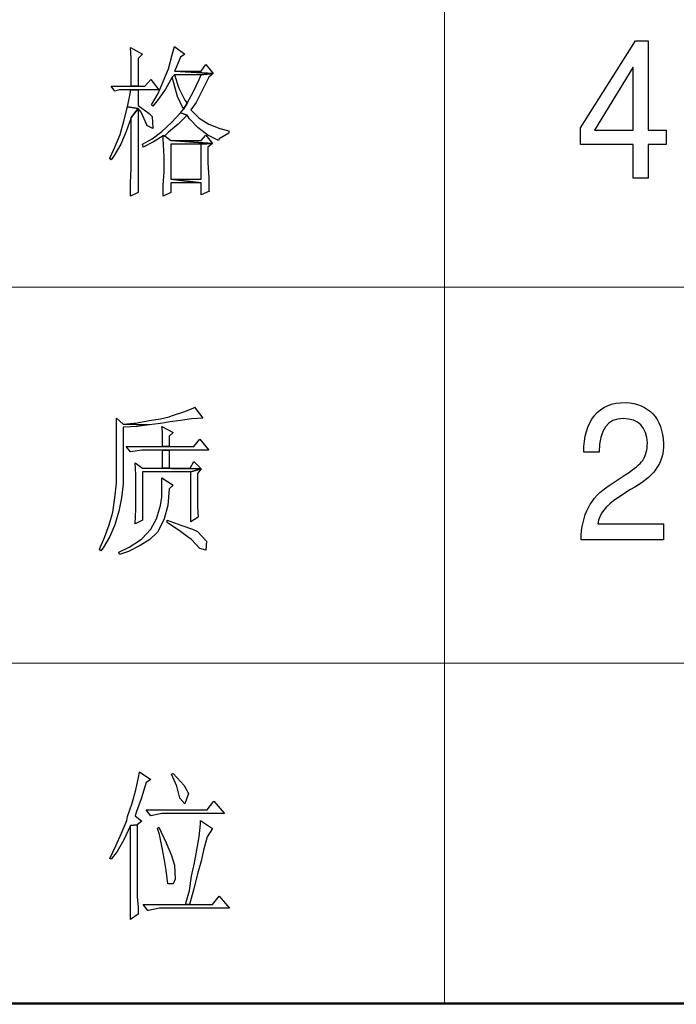
# Model space of a CAD drawing. Units: centimetres. Extents: x -44 to 62, y -51 to 24.
# Drawn here: x 11 to 16, y -51 to -43 of the extents above; entities that cross this region are included whole.
import ezdxf

# ---------------------------------------------------------------- set-up
doc = ezdxf.new("R2010")
doc.units = ezdxf.units.CM
doc.header["$MEASUREMENT"] = 0
doc.layers.add('layer 1', color=7, linetype='Continuous')

msp = doc.modelspace()

# ---------------------------------------------------------------- linework, layer by layer
at = {"layer": 'layer 1', "lineweight": 50}
msp.add_lwpolyline([(-43.63221, -50.92006), (61.67127, -50.92006), (61.67127, 23.64752), (-43.63221, 23.64752), (-43.63221, -50.92006)], close=True, dxfattribs=at)
at = {"layer": 'layer 1', "lineweight": 15}
for points in [[(14.10867, -50.92647), (14.10867, -50.92647), (14.10867, -36.55297), (14.10867, -36.55297)], [(-5.88426, -45.33616), (-5.88426, -45.33616), (42.75122, -45.33616), (42.75122, -45.33616)], [(-5.88426, -48.26775), (-5.88426, -48.26775), (42.75122, -48.26775), (42.75122, -48.26775)]]:
    msp.add_open_spline(points, degree=3, dxfattribs=at)
at = {"layer": 'layer 1'}
for points, knots in [([(15.83727, -44.22427), (15.83727, -44.22427), (15.83727, -44.11117), (15.83727, -44.11117), (15.83727, -44.11117), (15.83727, -44.11117), (15.69598, -44.11117), (15.69598, -44.11117), (15.69598, -44.11117), (15.69598, -44.11117), (15.69598, -43.41581), (15.69598, -43.41581), (15.69598, -43.41581), (15.69598, -43.41581), (15.59667, -43.41581), (15.59667, -43.41581), (15.59667, -43.41581), (15.59667, -43.41581), (15.1677, -44.09342), (15.1677, -44.09342), (15.1677, -44.09342), (15.1677, -44.09342), (15.1677, -44.22427), (15.1677, -44.22427), (15.1677, -44.22427), (15.1677, -44.22427), (15.58082, -44.22427), (15.58082, -44.22427), (15.58082, -44.22427), (15.58082, -44.22427), (15.58082, -44.48573), (15.58082, -44.48573), (15.58082, -44.48573), (15.58082, -44.48573), (15.69598, -44.48573), (15.69598, -44.48573), (15.69598, -44.48573), (15.69598, -44.48573), (15.69598, -44.22427), (15.69598, -44.22427), (15.69598, -44.22427), (15.69598, -44.22427), (15.83727, -44.22427), (15.83727, -44.22427)], [0, 0, 0, 0, 0.0909091, 0.0909091, 0.0909091, 0.0909091, 0.1818182, 0.1818182, 0.1818182, 0.1818182, 0.2727273, 0.2727273, 0.2727273, 0.2727273, 0.3636364, 0.3636364, 0.3636364, 0.3636364, 0.4545455, 0.4545455, 0.4545455, 0.4545455, 0.5454545, 0.5454545, 0.5454545, 0.5454545, 0.6363636, 0.6363636, 0.6363636, 0.6363636, 0.7272727, 0.7272727, 0.7272727, 0.7272727, 0.8181818, 0.8181818, 0.8181818, 0.8181818, 0.9090909, 0.9090909, 0.9090909, 0.9090909, 1, 1, 1, 1]), ([(11.65887, -43.46689), (11.65887, -43.46689), (11.66467, -43.55394), (11.66467, -43.55394), (11.66467, -43.55394), (11.66467, -43.55394), (11.66467, -43.66425), (11.66467, -43.66425), (11.66467, -43.66425), (11.66467, -43.66425), (11.66467, -43.76876), (11.66467, -43.76876), (11.66467, -43.76876), (11.66467, -43.76876), (11.71695, -43.76876), (11.71695, -43.76876), (11.71695, -43.76876), (11.71695, -43.76876), (11.71695, -43.55394), (11.71695, -43.55394), (11.71695, -43.55394), (11.71695, -43.55394), (11.75177, -43.51912), (11.75177, -43.51912), (11.75177, -43.51912), (11.75177, -43.51912), (11.65887, -43.46689), (11.65887, -43.46689)], [0, 0, 0, 0, 0.1428571, 0.1428571, 0.1428571, 0.1428571, 0.2857143, 0.2857143, 0.2857143, 0.2857143, 0.4285714, 0.4285714, 0.4285714, 0.4285714, 0.5714286, 0.5714286, 0.5714286, 0.5714286, 0.7142857, 0.7142857, 0.7142857, 0.7142857, 0.8571429, 0.8571429, 0.8571429, 0.8571429, 1, 1, 1, 1]), ([(12.00136, -43.46109), (12.00136, -43.46109), (11.98395, -43.52492), (11.98395, -43.52492), (11.98395, -43.52492), (11.98395, -43.52492), (11.95494, -43.63524), (11.95494, -43.63524), (11.95494, -43.63524), (11.95494, -43.63524), (11.91431, -43.73394), (11.91431, -43.73394), (11.91431, -43.73394), (11.91431, -43.73394), (11.87369, -43.8268), (11.87369, -43.8268), (11.87369, -43.8268), (11.87369, -43.8268), (11.82141, -43.9139), (11.82141, -43.9139), (11.82141, -43.9139), (11.82141, -43.9139), (11.83302, -43.9255), (11.83302, -43.9255), (11.83302, -43.9255), (11.83302, -43.9255), (11.87369, -43.87322), (11.87369, -43.87322), (11.87369, -43.87322), (11.87369, -43.87322), (11.93172, -43.79198), (11.93172, -43.79198), (11.93172, -43.79198), (11.93172, -43.79198), (11.98395, -43.69907), (11.98395, -43.69907), (11.98395, -43.69907), (11.98395, -43.69907), (12.00136, -43.68166), (12.00136, -43.68166), (12.00136, -43.68166), (12.00136, -43.68166), (12.21038, -43.68166), (12.21038, -43.68166), (12.21038, -43.68166), (12.21038, -43.68166), (12.30324, -43.67006), (12.30324, -43.67006), (12.30324, -43.67006), (12.30324, -43.67006), (12.00136, -43.65265), (12.00136, -43.65265), (12.00136, -43.65265), (12.00136, -43.65265), (12.00717, -43.64104), (12.00717, -43.64104), (12.00717, -43.64104), (12.00717, -43.64104), (12.04784, -43.54233), (12.04784, -43.54233), (12.04784, -43.54233), (12.04784, -43.54233), (12.08266, -43.51912), (12.08266, -43.51912), (12.08266, -43.51912), (12.08266, -43.51912), (12.00136, -43.46109), (12.00136, -43.46109)], [0, 0, 0, 0, 0.0588235, 0.0588235, 0.0588235, 0.0588235, 0.1176471, 0.1176471, 0.1176471, 0.1176471, 0.1764706, 0.1764706, 0.1764706, 0.1764706, 0.2352941, 0.2352941, 0.2352941, 0.2352941, 0.2941176, 0.2941176, 0.2941176, 0.2941176, 0.3529412, 0.3529412, 0.3529412, 0.3529412, 0.4117647, 0.4117647, 0.4117647, 0.4117647, 0.4705882, 0.4705882, 0.4705882, 0.4705882, 0.5294118, 0.5294118, 0.5294118, 0.5294118, 0.5882353, 0.5882353, 0.5882353, 0.5882353, 0.6470588, 0.6470588, 0.6470588, 0.6470588, 0.7058824, 0.7058824, 0.7058824, 0.7058824, 0.7647059, 0.7647059, 0.7647059, 0.7647059, 0.8235294, 0.8235294, 0.8235294, 0.8235294, 0.8823529, 0.8823529, 0.8823529, 0.8823529, 0.9411765, 0.9411765, 0.9411765, 0.9411765, 1, 1, 1, 1]), ([(12.2452, -43.60042), (12.2452, -43.60042), (12.21038, -43.65265), (12.21038, -43.65265), (12.21038, -43.65265), (12.21038, -43.65265), (12.00136, -43.65265), (12.00136, -43.65265), (12.00136, -43.65265), (12.00136, -43.65265), (12.30324, -43.67006), (12.30324, -43.67006), (12.30324, -43.67006), (12.30324, -43.67006), (12.2452, -43.60042), (12.2452, -43.60042)], [0, 0, 0, 0, 0.25, 0.25, 0.25, 0.25, 0.5, 0.5, 0.5, 0.5, 0.75, 0.75, 0.75, 0.75, 1, 1, 1, 1]), ([(12.30324, -43.67006), (12.30324, -43.67006), (12.21038, -43.68166), (12.21038, -43.68166), (12.21038, -43.68166), (12.21038, -43.68166), (12.19297, -43.71648), (12.19297, -43.71648), (12.19297, -43.71648), (12.19297, -43.71648), (12.1465, -43.81519), (12.1465, -43.81519), (12.1465, -43.81519), (12.1465, -43.81519), (12.10007, -43.90229), (12.10007, -43.90229), (12.10007, -43.90229), (12.10007, -43.90229), (12.07105, -43.94872), (12.07105, -43.94872), (12.07105, -43.94872), (12.07105, -43.94872), (12.04784, -43.97773), (12.04784, -43.97773), (12.04784, -43.97773), (12.04784, -43.97773), (12.10007, -43.99514), (12.10007, -43.99514), (12.10007, -43.99514), (12.10007, -43.99514), (12.11748, -44.02416), (12.11748, -44.02416), (12.11748, -44.02416), (12.11748, -44.02416), (12.18717, -44.09385), (12.18717, -44.09385), (12.18717, -44.09385), (12.18717, -44.09385), (12.26261, -44.15188), (12.26261, -44.15188), (12.26261, -44.15188), (12.26261, -44.15188), (12.34391, -44.19251), (12.34391, -44.19251), (12.34391, -44.19251), (12.34391, -44.19251), (12.34971, -44.1809), (12.34971, -44.1809), (12.34971, -44.1809), (12.34971, -44.1809), (12.42516, -44.13447), (12.42516, -44.13447), (12.42516, -44.13447), (12.42516, -44.13447), (12.42516, -44.11706), (12.42516, -44.11706), (12.42516, -44.11706), (12.42516, -44.11706), (12.35552, -44.09965), (12.35552, -44.09965), (12.35552, -44.09965), (12.35552, -44.09965), (12.26842, -44.06483), (12.26842, -44.06483), (12.26842, -44.06483), (12.26842, -44.06483), (12.19297, -44.01836), (12.19297, -44.01836), (12.19297, -44.01836), (12.19297, -44.01836), (12.12909, -43.95452), (12.12909, -43.95452), (12.12909, -43.95452), (12.12909, -43.95452), (12.16971, -43.89649), (12.16971, -43.89649), (12.16971, -43.89649), (12.16971, -43.89649), (12.21619, -43.80358), (12.21619, -43.80358), (12.21619, -43.80358), (12.21619, -43.80358), (12.26842, -43.69907), (12.26842, -43.69907), (12.26842, -43.69907), (12.26842, -43.69907), (12.30324, -43.67006), (12.30324, -43.67006)], [0, 0, 0, 0, 0.0454545, 0.0454545, 0.0454545, 0.0454545, 0.0909091, 0.0909091, 0.0909091, 0.0909091, 0.1363636, 0.1363636, 0.1363636, 0.1363636, 0.1818182, 0.1818182, 0.1818182, 0.1818182, 0.2272727, 0.2272727, 0.2272727, 0.2272727, 0.2727273, 0.2727273, 0.2727273, 0.2727273, 0.3181818, 0.3181818, 0.3181818, 0.3181818, 0.3636364, 0.3636364, 0.3636364, 0.3636364, 0.4090909, 0.4090909, 0.4090909, 0.4090909, 0.4545455, 0.4545455, 0.4545455, 0.4545455, 0.5, 0.5, 0.5, 0.5, 0.5454545, 0.5454545, 0.5454545, 0.5454545, 0.5909091, 0.5909091, 0.5909091, 0.5909091, 0.6363636, 0.6363636, 0.6363636, 0.6363636, 0.6818182, 0.6818182, 0.6818182, 0.6818182, 0.7272727, 0.7272727, 0.7272727, 0.7272727, 0.7727273, 0.7727273, 0.7727273, 0.7727273, 0.8181818, 0.8181818, 0.8181818, 0.8181818, 0.8636364, 0.8636364, 0.8636364, 0.8636364, 0.9090909, 0.9090909, 0.9090909, 0.9090909, 0.9545455, 0.9545455, 0.9545455, 0.9545455, 1, 1, 1, 1]), ([(15.57569, -43.62401), (15.57569, -43.62401), (15.58082, -43.62401), (15.58082, -43.62401), (15.58082, -43.62401), (15.58082, -43.62401), (15.58082, -44.11117), (15.58082, -44.11117), (15.58082, -44.11117), (15.58082, -44.11117), (15.27751, -44.11117), (15.27751, -44.11117), (15.27751, -44.11117), (15.27751, -44.11117), (15.57569, -43.62401), (15.57569, -43.62401)], [0, 0, 0, 0, 0.25, 0.25, 0.25, 0.25, 0.5, 0.5, 0.5, 0.5, 0.75, 0.75, 0.75, 0.75, 1, 1, 1, 1]), ([(11.81561, -43.71648), (11.81561, -43.71648), (11.76918, -43.76876), (11.76918, -43.76876), (11.76918, -43.76876), (11.76918, -43.76876), (11.71695, -43.76876), (11.71695, -43.76876), (11.71695, -43.76876), (11.71695, -43.76876), (11.66467, -43.76876), (11.66467, -43.76876), (11.66467, -43.76876), (11.66467, -43.76876), (11.50793, -43.76876), (11.50793, -43.76876), (11.50793, -43.76876), (11.50793, -43.76876), (11.537, -43.80939), (11.537, -43.80939), (11.537, -43.80939), (11.537, -43.80939), (11.57182, -43.79778), (11.57182, -43.79778), (11.57182, -43.79778), (11.57182, -43.79778), (11.65887, -43.79778), (11.65887, -43.79778), (11.65887, -43.79778), (11.65887, -43.79778), (11.71695, -43.79778), (11.71695, -43.79778), (11.71695, -43.79778), (11.71695, -43.79778), (11.87949, -43.79778), (11.87949, -43.79778), (11.87949, -43.79778), (11.87949, -43.79778), (11.81561, -43.71648), (11.81561, -43.71648)], [0, 0, 0, 0, 0.1, 0.1, 0.1, 0.1, 0.2, 0.2, 0.2, 0.2, 0.3, 0.3, 0.3, 0.3, 0.4, 0.4, 0.4, 0.4, 0.5, 0.5, 0.5, 0.5, 0.6, 0.6, 0.6, 0.6, 0.7, 0.7, 0.7, 0.7, 0.8, 0.8, 0.8, 0.8, 0.9, 0.9, 0.9, 0.9, 1, 1, 1, 1]), ([(12.00136, -43.68166), (12.00136, -43.68166), (11.98395, -43.69907), (11.98395, -43.69907), (11.98395, -43.69907), (11.98395, -43.69907), (11.99556, -43.74555), (11.99556, -43.74555), (11.99556, -43.74555), (11.99556, -43.74555), (12.02463, -43.85001), (12.02463, -43.85001), (12.02463, -43.85001), (12.02463, -43.85001), (12.07105, -43.94872), (12.07105, -43.94872), (12.07105, -43.94872), (12.07105, -43.94872), (12.10007, -43.90229), (12.10007, -43.90229), (12.10007, -43.90229), (12.10007, -43.90229), (12.08266, -43.87903), (12.08266, -43.87903), (12.08266, -43.87903), (12.08266, -43.87903), (12.03623, -43.78617), (12.03623, -43.78617), (12.03623, -43.78617), (12.03623, -43.78617), (12.00136, -43.68166), (12.00136, -43.68166)], [0, 0, 0, 0, 0.125, 0.125, 0.125, 0.125, 0.25, 0.25, 0.25, 0.25, 0.375, 0.375, 0.375, 0.375, 0.5, 0.5, 0.5, 0.5, 0.625, 0.625, 0.625, 0.625, 0.75, 0.75, 0.75, 0.75, 0.875, 0.875, 0.875, 0.875, 1, 1, 1, 1]), ([(11.71695, -43.79778), (11.71695, -43.79778), (11.65887, -43.79778), (11.65887, -43.79778), (11.65887, -43.79778), (11.65887, -43.79778), (11.65887, -43.81519), (11.65887, -43.81519), (11.65887, -43.81519), (11.65887, -43.81519), (11.63565, -43.93131), (11.63565, -43.93131), (11.63565, -43.93131), (11.63565, -43.93131), (11.71695, -43.94291), (11.71695, -43.94291), (11.71695, -43.94291), (11.71695, -43.94291), (11.74016, -43.97193), (11.74016, -43.97193), (11.74016, -43.97193), (11.74016, -43.97193), (11.78659, -44.07064), (11.78659, -44.07064), (11.78659, -44.07064), (11.78659, -44.07064), (11.78659, -44.07644), (11.78659, -44.07644), (11.78659, -44.07644), (11.78659, -44.07644), (11.83302, -44.09965), (11.83302, -44.09965), (11.83302, -44.09965), (11.83302, -44.09965), (11.82721, -44.00675), (11.82721, -44.00675), (11.82721, -44.00675), (11.82721, -44.00675), (11.804, -43.98354), (11.804, -43.98354), (11.804, -43.98354), (11.804, -43.98354), (11.71695, -43.9197), (11.71695, -43.9197), (11.71695, -43.9197), (11.71695, -43.9197), (11.71695, -43.79778), (11.71695, -43.79778)], [0, 0, 0, 0, 0.0833333, 0.0833333, 0.0833333, 0.0833333, 0.1666667, 0.1666667, 0.1666667, 0.1666667, 0.25, 0.25, 0.25, 0.25, 0.3333333, 0.3333333, 0.3333333, 0.3333333, 0.4166667, 0.4166667, 0.4166667, 0.4166667, 0.5, 0.5, 0.5, 0.5, 0.5833333, 0.5833333, 0.5833333, 0.5833333, 0.6666667, 0.6666667, 0.6666667, 0.6666667, 0.75, 0.75, 0.75, 0.75, 0.8333333, 0.8333333, 0.8333333, 0.8333333, 0.9166667, 0.9166667, 0.9166667, 0.9166667, 1, 1, 1, 1]), ([(11.63565, -43.93131), (11.63565, -43.93131), (11.60664, -44.04157), (11.60664, -44.04157), (11.60664, -44.04157), (11.60664, -44.04157), (11.57762, -44.14608), (11.57762, -44.14608), (11.57762, -44.14608), (11.57762, -44.14608), (11.537, -44.24479), (11.537, -44.24479), (11.537, -44.24479), (11.537, -44.24479), (11.49632, -44.33184), (11.49632, -44.33184), (11.49632, -44.33184), (11.49632, -44.33184), (11.50793, -44.34344), (11.50793, -44.34344), (11.50793, -44.34344), (11.50793, -44.34344), (11.53114, -44.30862), (11.53114, -44.30862), (11.53114, -44.30862), (11.53114, -44.30862), (11.58342, -44.22157), (11.58342, -44.22157), (11.58342, -44.22157), (11.58342, -44.22157), (11.62405, -44.12287), (11.62405, -44.12287), (11.62405, -44.12287), (11.62405, -44.12287), (11.66467, -44.01255), (11.66467, -44.01255), (11.66467, -44.01255), (11.66467, -44.01255), (11.71695, -43.94291), (11.71695, -43.94291), (11.71695, -43.94291), (11.71695, -43.94291), (11.63565, -43.93131), (11.63565, -43.93131)], [0, 0, 0, 0, 0.0909091, 0.0909091, 0.0909091, 0.0909091, 0.1818182, 0.1818182, 0.1818182, 0.1818182, 0.2727273, 0.2727273, 0.2727273, 0.2727273, 0.3636364, 0.3636364, 0.3636364, 0.3636364, 0.4545455, 0.4545455, 0.4545455, 0.4545455, 0.5454545, 0.5454545, 0.5454545, 0.5454545, 0.6363636, 0.6363636, 0.6363636, 0.6363636, 0.7272727, 0.7272727, 0.7272727, 0.7272727, 0.8181818, 0.8181818, 0.8181818, 0.8181818, 0.9090909, 0.9090909, 0.9090909, 0.9090909, 1, 1, 1, 1]), ([(11.71695, -43.94291), (11.71695, -43.94291), (11.66467, -44.01255), (11.66467, -44.01255), (11.66467, -44.01255), (11.66467, -44.01255), (11.66467, -44.06483), (11.66467, -44.06483), (11.66467, -44.06483), (11.66467, -44.06483), (11.66467, -44.1809), (11.66467, -44.1809), (11.66467, -44.1809), (11.66467, -44.1809), (11.66467, -44.29702), (11.66467, -44.29702), (11.66467, -44.29702), (11.66467, -44.29702), (11.66467, -44.41313), (11.66467, -44.41313), (11.66467, -44.41313), (11.66467, -44.41313), (11.65887, -44.5234), (11.65887, -44.5234), (11.65887, -44.5234), (11.65887, -44.5234), (11.65887, -44.62791), (11.65887, -44.62791), (11.65887, -44.62791), (11.65887, -44.62791), (11.71695, -44.59889), (11.71695, -44.59889), (11.71695, -44.59889), (11.71695, -44.59889), (11.71695, -44.56987), (11.71695, -44.56987), (11.71695, -44.56987), (11.71695, -44.56987), (11.71695, -44.43635), (11.71695, -44.43635), (11.71695, -44.43635), (11.71695, -44.43635), (11.71695, -44.35505), (11.71695, -44.35505), (11.71695, -44.35505), (11.71695, -44.35505), (11.71695, -43.94291), (11.71695, -43.94291)], [0, 0, 0, 0, 0.0833333, 0.0833333, 0.0833333, 0.0833333, 0.1666667, 0.1666667, 0.1666667, 0.1666667, 0.25, 0.25, 0.25, 0.25, 0.3333333, 0.3333333, 0.3333333, 0.3333333, 0.4166667, 0.4166667, 0.4166667, 0.4166667, 0.5, 0.5, 0.5, 0.5, 0.5833333, 0.5833333, 0.5833333, 0.5833333, 0.6666667, 0.6666667, 0.6666667, 0.6666667, 0.75, 0.75, 0.75, 0.75, 0.8333333, 0.8333333, 0.8333333, 0.8333333, 0.9166667, 0.9166667, 0.9166667, 0.9166667, 1, 1, 1, 1]), ([(12.04784, -43.97773), (12.04784, -43.97773), (11.97815, -44.05323), (11.97815, -44.05323), (11.97815, -44.05323), (11.97815, -44.05323), (11.90271, -44.12287), (11.90271, -44.12287), (11.90271, -44.12287), (11.90271, -44.12287), (11.82721, -44.1809), (11.82721, -44.1809), (11.82721, -44.1809), (11.82721, -44.1809), (11.75177, -44.22157), (11.75177, -44.22157), (11.75177, -44.22157), (11.75177, -44.22157), (11.75757, -44.24479), (11.75757, -44.24479), (11.75757, -44.24479), (11.75757, -44.24479), (11.83882, -44.20411), (11.83882, -44.20411), (11.83882, -44.20411), (11.83882, -44.20411), (11.91431, -44.15769), (11.91431, -44.15769), (11.91431, -44.15769), (11.91431, -44.15769), (11.92592, -44.15769), (11.92592, -44.15769), (11.92592, -44.15769), (11.92592, -44.15769), (11.95494, -44.12867), (11.95494, -44.12867), (11.95494, -44.12867), (11.95494, -44.12867), (12.03043, -44.06483), (12.03043, -44.06483), (12.03043, -44.06483), (12.03043, -44.06483), (12.10007, -43.99514), (12.10007, -43.99514), (12.10007, -43.99514), (12.10007, -43.99514), (12.04784, -43.97773), (12.04784, -43.97773)], [0, 0, 0, 0, 0.0833333, 0.0833333, 0.0833333, 0.0833333, 0.1666667, 0.1666667, 0.1666667, 0.1666667, 0.25, 0.25, 0.25, 0.25, 0.3333333, 0.3333333, 0.3333333, 0.3333333, 0.4166667, 0.4166667, 0.4166667, 0.4166667, 0.5, 0.5, 0.5, 0.5, 0.5833333, 0.5833333, 0.5833333, 0.5833333, 0.6666667, 0.6666667, 0.6666667, 0.6666667, 0.75, 0.75, 0.75, 0.75, 0.8333333, 0.8333333, 0.8333333, 0.8333333, 0.9166667, 0.9166667, 0.9166667, 0.9166667, 1, 1, 1, 1]), ([(11.92592, -44.15769), (11.92592, -44.15769), (11.91431, -44.15769), (11.91431, -44.15769), (11.91431, -44.15769), (11.91431, -44.15769), (11.91431, -44.1809), (11.91431, -44.1809), (11.91431, -44.1809), (11.91431, -44.1809), (11.92012, -44.32023), (11.92012, -44.32023), (11.92012, -44.32023), (11.92012, -44.32023), (11.92012, -44.43635), (11.92012, -44.43635), (11.92012, -44.43635), (11.92012, -44.43635), (11.91431, -44.54086), (11.91431, -44.54086), (11.91431, -44.54086), (11.91431, -44.54086), (11.91431, -44.62791), (11.91431, -44.62791), (11.91431, -44.62791), (11.91431, -44.62791), (11.97235, -44.59889), (11.97235, -44.59889), (11.97235, -44.59889), (11.97235, -44.59889), (11.97235, -44.5234), (11.97235, -44.5234), (11.97235, -44.5234), (11.97235, -44.5234), (12.21038, -44.5234), (12.21038, -44.5234), (12.21038, -44.5234), (12.21038, -44.5234), (11.97235, -44.49438), (11.97235, -44.49438), (11.97235, -44.49438), (11.97235, -44.49438), (11.97235, -44.22157), (11.97235, -44.22157), (11.97235, -44.22157), (11.97235, -44.22157), (12.21038, -44.22157), (12.21038, -44.22157), (12.21038, -44.22157), (12.21038, -44.22157), (12.29743, -44.21577), (12.29743, -44.21577), (12.29743, -44.21577), (12.29743, -44.21577), (11.97235, -44.19251), (11.97235, -44.19251), (11.97235, -44.19251), (11.97235, -44.19251), (11.92592, -44.15769), (11.92592, -44.15769)], [0, 0, 0, 0, 0.0666667, 0.0666667, 0.0666667, 0.0666667, 0.1333333, 0.1333333, 0.1333333, 0.1333333, 0.2, 0.2, 0.2, 0.2, 0.2666667, 0.2666667, 0.2666667, 0.2666667, 0.3333333, 0.3333333, 0.3333333, 0.3333333, 0.4, 0.4, 0.4, 0.4, 0.4666667, 0.4666667, 0.4666667, 0.4666667, 0.5333333, 0.5333333, 0.5333333, 0.5333333, 0.6, 0.6, 0.6, 0.6, 0.6666667, 0.6666667, 0.6666667, 0.6666667, 0.7333333, 0.7333333, 0.7333333, 0.7333333, 0.8, 0.8, 0.8, 0.8, 0.8666667, 0.8666667, 0.8666667, 0.8666667, 0.9333333, 0.9333333, 0.9333333, 0.9333333, 1, 1, 1, 1]), ([(12.2452, -44.15188), (12.2452, -44.15188), (12.21038, -44.19251), (12.21038, -44.19251), (12.21038, -44.19251), (12.21038, -44.19251), (11.97235, -44.19251), (11.97235, -44.19251), (11.97235, -44.19251), (11.97235, -44.19251), (12.29743, -44.21577), (12.29743, -44.21577), (12.29743, -44.21577), (12.29743, -44.21577), (12.2452, -44.15188), (12.2452, -44.15188)], [0, 0, 0, 0, 0.25, 0.25, 0.25, 0.25, 0.5, 0.5, 0.5, 0.5, 0.75, 0.75, 0.75, 0.75, 1, 1, 1, 1]), ([(12.29743, -44.21577), (12.29743, -44.21577), (12.21038, -44.22157), (12.21038, -44.22157), (12.21038, -44.22157), (12.21038, -44.22157), (12.21038, -44.49438), (12.21038, -44.49438), (12.21038, -44.49438), (12.21038, -44.49438), (11.97235, -44.49438), (11.97235, -44.49438), (11.97235, -44.49438), (11.97235, -44.49438), (12.21038, -44.5234), (12.21038, -44.5234), (12.21038, -44.5234), (12.21038, -44.5234), (12.21038, -44.6163), (12.21038, -44.6163), (12.21038, -44.6163), (12.21038, -44.6163), (12.27422, -44.58728), (12.27422, -44.58728), (12.27422, -44.58728), (12.27422, -44.58728), (12.26842, -44.58148), (12.26842, -44.58148), (12.26842, -44.58148), (12.26842, -44.58148), (12.26842, -44.48277), (12.26842, -44.48277), (12.26842, -44.48277), (12.26842, -44.48277), (12.26261, -44.36666), (12.26261, -44.36666), (12.26261, -44.36666), (12.26261, -44.36666), (12.26261, -44.24479), (12.26261, -44.24479), (12.26261, -44.24479), (12.26261, -44.24479), (12.29743, -44.21577), (12.29743, -44.21577)], [0, 0, 0, 0, 0.0909091, 0.0909091, 0.0909091, 0.0909091, 0.1818182, 0.1818182, 0.1818182, 0.1818182, 0.2727273, 0.2727273, 0.2727273, 0.2727273, 0.3636364, 0.3636364, 0.3636364, 0.3636364, 0.4545455, 0.4545455, 0.4545455, 0.4545455, 0.5454545, 0.5454545, 0.5454545, 0.5454545, 0.6363636, 0.6363636, 0.6363636, 0.6363636, 0.7272727, 0.7272727, 0.7272727, 0.7272727, 0.8181818, 0.8181818, 0.8181818, 0.8181818, 0.9090909, 0.9090909, 0.9090909, 0.9090909, 1, 1, 1, 1]), ([(12.1581, -46.27075), (12.1581, -46.27075), (12.1523, -46.27655), (12.1523, -46.27655), (12.1523, -46.27655), (12.1523, -46.27655), (12.08266, -46.30562), (12.08266, -46.30562), (12.08266, -46.30562), (12.08266, -46.30562), (11.97815, -46.34044), (11.97815, -46.34044), (11.97815, -46.34044), (11.97815, -46.34044), (11.96074, -46.34624), (11.96074, -46.34624), (11.96074, -46.34624), (11.96074, -46.34624), (11.8911, -46.36365), (11.8911, -46.36365), (11.8911, -46.36365), (11.8911, -46.36365), (11.804, -46.37526), (11.804, -46.37526), (11.804, -46.37526), (11.804, -46.37526), (11.71115, -46.39267), (11.71115, -46.39267), (11.71115, -46.39267), (11.71115, -46.39267), (11.60083, -46.40428), (11.60083, -46.40428), (11.60083, -46.40428), (11.60083, -46.40428), (11.804, -46.41008), (11.804, -46.41008), (11.804, -46.41008), (11.804, -46.41008), (11.8911, -46.39847), (11.8911, -46.39847), (11.8911, -46.39847), (11.8911, -46.39847), (11.96654, -46.38687), (11.96654, -46.38687), (11.96654, -46.38687), (11.96654, -46.38687), (12.04784, -46.37526), (12.04784, -46.37526), (12.04784, -46.37526), (12.04784, -46.37526), (12.13489, -46.36365), (12.13489, -46.36365), (12.13489, -46.36365), (12.13489, -46.36365), (12.22199, -46.35785), (12.22199, -46.35785), (12.22199, -46.35785), (12.22199, -46.35785), (12.1581, -46.27075), (12.1581, -46.27075)], [0, 0, 0, 0, 0.0666667, 0.0666667, 0.0666667, 0.0666667, 0.1333333, 0.1333333, 0.1333333, 0.1333333, 0.2, 0.2, 0.2, 0.2, 0.2666667, 0.2666667, 0.2666667, 0.2666667, 0.3333333, 0.3333333, 0.3333333, 0.3333333, 0.4, 0.4, 0.4, 0.4, 0.4666667, 0.4666667, 0.4666667, 0.4666667, 0.5333333, 0.5333333, 0.5333333, 0.5333333, 0.6, 0.6, 0.6, 0.6, 0.6666667, 0.6666667, 0.6666667, 0.6666667, 0.7333333, 0.7333333, 0.7333333, 0.7333333, 0.8, 0.8, 0.8, 0.8, 0.8666667, 0.8666667, 0.8666667, 0.8666667, 0.9333333, 0.9333333, 0.9333333, 0.9333333, 1, 1, 1, 1]), ([(15.31411, -46.62172), (15.31768, -46.44724), (15.38039, -46.36001), (15.50248, -46.36001), (15.50248, -46.36001), (15.62099, -46.36406), (15.68371, -46.42746), (15.69063, -46.5502), (15.69063, -46.5502), (15.69063, -46.60194), (15.67858, -46.64733), (15.65402, -46.68689), (15.65402, -46.68689), (15.63327, -46.71479), (15.58774, -46.75232), (15.5181, -46.8), (15.5181, -46.8), (15.5181, -46.8), (15.39245, -46.88318), (15.39245, -46.88318), (15.39245, -46.88318), (15.24961, -46.97041), (15.17641, -47.1109), (15.17283, -47.30516), (15.17283, -47.30516), (15.17283, -47.30516), (15.81628, -47.30516), (15.81628, -47.30516), (15.81628, -47.30516), (15.81628, -47.30516), (15.81628, -47.18039), (15.81628, -47.18039), (15.81628, -47.18039), (15.81628, -47.18039), (15.30362, -47.18039), (15.30362, -47.18039), (15.30362, -47.18039), (15.31411, -47.10507), (15.36634, -47.03762), (15.46053, -46.97827), (15.46053, -46.97827), (15.46053, -46.97827), (15.55984, -46.91285), (15.55984, -46.91285), (15.55984, -46.91285), (15.73772, -46.8218), (15.8232, -46.70287), (15.81628, -46.55629), (15.81628, -46.55629), (15.80579, -46.35417), (15.70648, -46.24715), (15.5181, -46.23524), (15.5181, -46.23524), (15.41343, -46.23524), (15.33331, -46.26896), (15.27751, -46.33642), (15.27751, -46.33642), (15.22171, -46.40768), (15.19381, -46.50278), (15.19381, -46.62172), (15.19381, -46.62172), (15.19381, -46.62172), (15.31411, -46.62172), (15.31411, -46.62172)], [0, 0, 0, 0, 0.0625, 0.0625, 0.0625, 0.0625, 0.125, 0.125, 0.125, 0.125, 0.1875, 0.1875, 0.1875, 0.1875, 0.25, 0.25, 0.25, 0.25, 0.3125, 0.3125, 0.3125, 0.3125, 0.375, 0.375, 0.375, 0.375, 0.4375, 0.4375, 0.4375, 0.4375, 0.5, 0.5, 0.5, 0.5, 0.5625, 0.5625, 0.5625, 0.5625, 0.625, 0.625, 0.625, 0.625, 0.6875, 0.6875, 0.6875, 0.6875, 0.75, 0.75, 0.75, 0.75, 0.8125, 0.8125, 0.8125, 0.8125, 0.875, 0.875, 0.875, 0.875, 0.9375, 0.9375, 0.9375, 0.9375, 1, 1, 1, 1]), ([(11.5486, -46.35785), (11.5486, -46.35785), (11.5486, -46.36365), (11.5486, -46.36365), (11.5486, -46.36365), (11.5486, -46.36365), (11.5486, -46.4449), (11.5486, -46.4449), (11.5486, -46.4449), (11.5486, -46.4449), (11.5486, -46.56102), (11.5486, -46.56102), (11.5486, -46.56102), (11.5486, -46.56102), (11.5486, -46.70615), (11.5486, -46.70615), (11.5486, -46.70615), (11.5486, -46.70615), (11.5486, -46.74677), (11.5486, -46.74677), (11.5486, -46.74677), (11.5486, -46.74677), (11.5486, -46.86289), (11.5486, -46.86289), (11.5486, -46.86289), (11.5486, -46.86289), (11.537, -46.97901), (11.537, -46.97901), (11.537, -46.97901), (11.537, -46.97901), (11.51954, -47.08927), (11.51954, -47.08927), (11.51954, -47.08927), (11.51954, -47.08927), (11.49052, -47.18798), (11.49052, -47.18798), (11.49052, -47.18798), (11.49052, -47.18798), (11.4557, -47.28668), (11.4557, -47.28668), (11.4557, -47.28668), (11.4557, -47.28668), (11.41508, -47.37954), (11.41508, -47.37954), (11.41508, -47.37954), (11.41508, -47.37954), (11.42668, -47.39114), (11.42668, -47.39114), (11.42668, -47.39114), (11.42668, -47.39114), (11.44409, -47.36793), (11.44409, -47.36793), (11.44409, -47.36793), (11.44409, -47.36793), (11.49632, -47.28088), (11.49632, -47.28088), (11.49632, -47.28088), (11.49632, -47.28088), (11.537, -47.18798), (11.537, -47.18798), (11.537, -47.18798), (11.537, -47.18798), (11.56601, -47.08347), (11.56601, -47.08347), (11.56601, -47.08347), (11.56601, -47.08347), (11.58923, -46.97901), (11.58923, -46.97901), (11.58923, -46.97901), (11.58923, -46.97901), (11.60083, -46.86869), (11.60083, -46.86869), (11.60083, -46.86869), (11.60083, -46.86869), (11.60083, -46.75258), (11.60083, -46.75258), (11.60083, -46.75258), (11.60083, -46.75258), (11.60083, -46.42749), (11.60083, -46.42749), (11.60083, -46.42749), (11.60083, -46.42749), (11.60664, -46.42749), (11.60664, -46.42749), (11.60664, -46.42749), (11.60664, -46.42749), (11.71115, -46.42169), (11.71115, -46.42169), (11.71115, -46.42169), (11.71115, -46.42169), (11.804, -46.41008), (11.804, -46.41008), (11.804, -46.41008), (11.804, -46.41008), (11.60083, -46.40428), (11.60083, -46.40428), (11.60083, -46.40428), (11.60083, -46.40428), (11.5486, -46.35785), (11.5486, -46.35785)], [0, 0, 0, 0, 0.04, 0.04, 0.04, 0.04, 0.08, 0.08, 0.08, 0.08, 0.12, 0.12, 0.12, 0.12, 0.16, 0.16, 0.16, 0.16, 0.2, 0.2, 0.2, 0.2, 0.24, 0.24, 0.24, 0.24, 0.28, 0.28, 0.28, 0.28, 0.32, 0.32, 0.32, 0.32, 0.36, 0.36, 0.36, 0.36, 0.4, 0.4, 0.4, 0.4, 0.44, 0.44, 0.44, 0.44, 0.48, 0.48, 0.48, 0.48, 0.52, 0.52, 0.52, 0.52, 0.56, 0.56, 0.56, 0.56, 0.6, 0.6, 0.6, 0.6, 0.64, 0.64, 0.64, 0.64, 0.68, 0.68, 0.68, 0.68, 0.72, 0.72, 0.72, 0.72, 0.76, 0.76, 0.76, 0.76, 0.8, 0.8, 0.8, 0.8, 0.84, 0.84, 0.84, 0.84, 0.88, 0.88, 0.88, 0.88, 0.92, 0.92, 0.92, 0.92, 0.96, 0.96, 0.96, 0.96, 1, 1, 1, 1]), ([(11.90271, -46.42169), (11.90271, -46.42169), (11.90851, -46.46236), (11.90851, -46.46236), (11.90851, -46.46236), (11.90851, -46.46236), (11.90851, -46.57843), (11.90851, -46.57843), (11.90851, -46.57843), (11.90851, -46.57843), (11.96074, -46.57843), (11.96074, -46.57843), (11.96074, -46.57843), (11.96074, -46.57843), (11.96074, -46.49718), (11.96074, -46.49718), (11.96074, -46.49718), (11.96074, -46.49718), (11.98976, -46.46816), (11.98976, -46.46816), (11.98976, -46.46816), (11.98976, -46.46816), (11.90271, -46.42169), (11.90271, -46.42169)], [0, 0, 0, 0, 0.1666667, 0.1666667, 0.1666667, 0.1666667, 0.3333333, 0.3333333, 0.3333333, 0.3333333, 0.5, 0.5, 0.5, 0.5, 0.6666667, 0.6666667, 0.6666667, 0.6666667, 0.8333333, 0.8333333, 0.8333333, 0.8333333, 1, 1, 1, 1]), ([(12.19878, -46.52039), (12.19878, -46.52039), (12.1523, -46.57843), (12.1523, -46.57843), (12.1523, -46.57843), (12.1523, -46.57843), (11.96074, -46.57843), (11.96074, -46.57843), (11.96074, -46.57843), (11.96074, -46.57843), (11.90851, -46.57843), (11.90851, -46.57843), (11.90851, -46.57843), (11.90851, -46.57843), (11.62405, -46.57843), (11.62405, -46.57843), (11.62405, -46.57843), (11.62405, -46.57843), (11.65887, -46.6191), (11.65887, -46.6191), (11.65887, -46.6191), (11.65887, -46.6191), (11.74597, -46.60744), (11.74597, -46.60744), (11.74597, -46.60744), (11.74597, -46.60744), (11.90851, -46.60744), (11.90851, -46.60744), (11.90851, -46.60744), (11.90851, -46.60744), (11.96074, -46.60744), (11.96074, -46.60744), (11.96074, -46.60744), (11.96074, -46.60744), (12.26842, -46.60744), (12.26842, -46.60744), (12.26842, -46.60744), (12.26842, -46.60744), (12.19878, -46.52039), (12.19878, -46.52039)], [0, 0, 0, 0, 0.1, 0.1, 0.1, 0.1, 0.2, 0.2, 0.2, 0.2, 0.3, 0.3, 0.3, 0.3, 0.4, 0.4, 0.4, 0.4, 0.5, 0.5, 0.5, 0.5, 0.6, 0.6, 0.6, 0.6, 0.7, 0.7, 0.7, 0.7, 0.8, 0.8, 0.8, 0.8, 0.9, 0.9, 0.9, 0.9, 1, 1, 1, 1]), ([(11.96074, -46.60744), (11.96074, -46.60744), (11.90851, -46.60744), (11.90851, -46.60744), (11.90851, -46.60744), (11.90851, -46.60744), (11.90851, -46.74677), (11.90851, -46.74677), (11.90851, -46.74677), (11.90851, -46.74677), (11.96074, -46.74677), (11.96074, -46.74677), (11.96074, -46.74677), (11.96074, -46.74677), (11.96074, -46.60744), (11.96074, -46.60744)], [0, 0, 0, 0, 0.25, 0.25, 0.25, 0.25, 0.5, 0.5, 0.5, 0.5, 0.75, 0.75, 0.75, 0.75, 1, 1, 1, 1]), ([(11.69369, -46.70615), (11.69369, -46.70615), (11.69954, -46.79905), (11.69954, -46.79905), (11.69954, -46.79905), (11.69954, -46.79905), (11.69954, -46.91512), (11.69954, -46.91512), (11.69954, -46.91512), (11.69954, -46.91512), (11.69954, -46.95579), (11.69954, -46.95579), (11.69954, -46.95579), (11.69954, -46.95579), (11.69954, -47.06606), (11.69954, -47.06606), (11.69954, -47.06606), (11.69954, -47.06606), (11.69369, -47.18217), (11.69369, -47.18217), (11.69369, -47.18217), (11.69369, -47.18217), (11.75177, -47.15316), (11.75177, -47.15316), (11.75177, -47.15316), (11.75177, -47.15316), (11.75177, -46.77579), (11.75177, -46.77579), (11.75177, -46.77579), (11.75177, -46.77579), (12.12909, -46.77579), (12.12909, -46.77579), (12.12909, -46.77579), (12.12909, -46.77579), (12.21038, -46.75258), (12.21038, -46.75258), (12.21038, -46.75258), (12.21038, -46.75258), (11.75177, -46.74677), (11.75177, -46.74677), (11.75177, -46.74677), (11.75177, -46.74677), (11.69369, -46.70615), (11.69369, -46.70615)], [0, 0, 0, 0, 0.0909091, 0.0909091, 0.0909091, 0.0909091, 0.1818182, 0.1818182, 0.1818182, 0.1818182, 0.2727273, 0.2727273, 0.2727273, 0.2727273, 0.3636364, 0.3636364, 0.3636364, 0.3636364, 0.4545455, 0.4545455, 0.4545455, 0.4545455, 0.5454545, 0.5454545, 0.5454545, 0.5454545, 0.6363636, 0.6363636, 0.6363636, 0.6363636, 0.7272727, 0.7272727, 0.7272727, 0.7272727, 0.8181818, 0.8181818, 0.8181818, 0.8181818, 0.9090909, 0.9090909, 0.9090909, 0.9090909, 1, 1, 1, 1]), ([(12.1523, -46.69454), (12.1523, -46.69454), (12.12328, -46.74677), (12.12328, -46.74677), (12.12328, -46.74677), (12.12328, -46.74677), (11.96074, -46.74677), (11.96074, -46.74677), (11.96074, -46.74677), (11.96074, -46.74677), (11.90851, -46.74677), (11.90851, -46.74677), (11.90851, -46.74677), (11.90851, -46.74677), (11.75177, -46.74677), (11.75177, -46.74677), (11.75177, -46.74677), (11.75177, -46.74677), (12.21038, -46.75258), (12.21038, -46.75258), (12.21038, -46.75258), (12.21038, -46.75258), (12.1523, -46.69454), (12.1523, -46.69454)], [0, 0, 0, 0, 0.1666667, 0.1666667, 0.1666667, 0.1666667, 0.3333333, 0.3333333, 0.3333333, 0.3333333, 0.5, 0.5, 0.5, 0.5, 0.6666667, 0.6666667, 0.6666667, 0.6666667, 0.8333333, 0.8333333, 0.8333333, 0.8333333, 1, 1, 1, 1]), ([(12.21038, -46.75258), (12.21038, -46.75258), (12.12909, -46.77579), (12.12909, -46.77579), (12.12909, -46.77579), (12.12909, -46.77579), (12.12909, -47.16476), (12.12909, -47.16476), (12.12909, -47.16476), (12.12909, -47.16476), (12.18717, -47.12994), (12.18717, -47.12994), (12.18717, -47.12994), (12.18717, -47.12994), (12.18717, -47.12994), (12.18717, -47.12994), (12.18717, -47.12994), (12.18717, -47.12994), (12.18137, -47.04865), (12.18137, -47.04865), (12.18137, -47.04865), (12.18137, -47.04865), (12.18137, -46.93838), (12.18137, -46.93838), (12.18137, -46.93838), (12.18137, -46.93838), (12.18137, -46.78745), (12.18137, -46.78745), (12.18137, -46.78745), (12.18137, -46.78745), (12.21038, -46.75258), (12.21038, -46.75258)], [0, 0, 0, 0, 0.125, 0.125, 0.125, 0.125, 0.25, 0.25, 0.25, 0.25, 0.375, 0.375, 0.375, 0.375, 0.5, 0.5, 0.5, 0.5, 0.625, 0.625, 0.625, 0.625, 0.75, 0.75, 0.75, 0.75, 0.875, 0.875, 0.875, 0.875, 1, 1, 1, 1]), ([(11.90271, -46.82227), (11.90271, -46.82227), (11.90271, -46.85709), (11.90271, -46.85709), (11.90271, -46.85709), (11.90271, -46.85709), (11.90271, -46.9732), (11.90271, -46.9732), (11.90271, -46.9732), (11.90271, -46.9732), (11.8911, -47.03704), (11.8911, -47.03704), (11.8911, -47.03704), (11.8911, -47.03704), (11.86208, -47.14155), (11.86208, -47.14155), (11.86208, -47.14155), (11.86208, -47.14155), (11.81561, -47.2228), (11.81561, -47.2228), (11.81561, -47.2228), (11.81561, -47.2228), (11.74597, -47.29829), (11.74597, -47.29829), (11.74597, -47.29829), (11.74597, -47.29829), (11.72856, -47.3099), (11.72856, -47.3099), (11.72856, -47.3099), (11.72856, -47.3099), (11.64726, -47.36213), (11.64726, -47.36213), (11.64726, -47.36213), (11.64726, -47.36213), (11.56601, -47.40275), (11.56601, -47.40275), (11.56601, -47.40275), (11.56601, -47.40275), (11.57182, -47.42021), (11.57182, -47.42021), (11.57182, -47.42021), (11.57182, -47.42021), (11.64146, -47.39695), (11.64146, -47.39695), (11.64146, -47.39695), (11.64146, -47.39695), (11.73436, -47.35052), (11.73436, -47.35052), (11.73436, -47.35052), (11.73436, -47.35052), (11.8098, -47.30409), (11.8098, -47.30409), (11.8098, -47.30409), (11.8098, -47.30409), (11.86789, -47.24601), (11.86789, -47.24601), (11.86789, -47.24601), (11.86789, -47.24601), (11.87949, -47.2286), (11.87949, -47.2286), (11.87949, -47.2286), (11.87949, -47.2286), (11.92012, -47.14155), (11.92012, -47.14155), (11.92012, -47.14155), (11.92012, -47.14155), (11.94913, -47.03704), (11.94913, -47.03704), (11.94913, -47.03704), (11.94913, -47.03704), (11.96074, -46.90932), (11.96074, -46.90932), (11.96074, -46.90932), (11.96074, -46.90932), (11.98976, -46.8803), (11.98976, -46.8803), (11.98976, -46.8803), (11.98976, -46.8803), (11.90271, -46.82227), (11.90271, -46.82227)], [0, 0, 0, 0, 0.05, 0.05, 0.05, 0.05, 0.1, 0.1, 0.1, 0.1, 0.15, 0.15, 0.15, 0.15, 0.2, 0.2, 0.2, 0.2, 0.25, 0.25, 0.25, 0.25, 0.3, 0.3, 0.3, 0.3, 0.35, 0.35, 0.35, 0.35, 0.4, 0.4, 0.4, 0.4, 0.45, 0.45, 0.45, 0.45, 0.5, 0.5, 0.5, 0.5, 0.55, 0.55, 0.55, 0.55, 0.6, 0.6, 0.6, 0.6, 0.65, 0.65, 0.65, 0.65, 0.7, 0.7, 0.7, 0.7, 0.75, 0.75, 0.75, 0.75, 0.8, 0.8, 0.8, 0.8, 0.85, 0.85, 0.85, 0.85, 0.9, 0.9, 0.9, 0.9, 0.95, 0.95, 0.95, 0.95, 1, 1, 1, 1]), ([(11.94333, -47.15316), (11.94333, -47.15316), (11.94333, -47.17057), (11.94333, -47.17057), (11.94333, -47.17057), (11.94333, -47.17057), (11.96074, -47.18217), (11.96074, -47.18217), (11.96074, -47.18217), (11.96074, -47.18217), (12.04784, -47.24021), (12.04784, -47.24021), (12.04784, -47.24021), (12.04784, -47.24021), (12.11168, -47.28668), (12.11168, -47.28668), (12.11168, -47.28668), (12.11168, -47.28668), (12.13489, -47.30409), (12.13489, -47.30409), (12.13489, -47.30409), (12.13489, -47.30409), (12.19878, -47.37373), (12.19878, -47.37373), (12.19878, -47.37373), (12.19878, -47.37373), (12.2452, -47.38534), (12.2452, -47.38534), (12.2452, -47.38534), (12.2452, -47.38534), (12.25101, -47.3157), (12.25101, -47.3157), (12.25101, -47.3157), (12.25101, -47.3157), (12.2452, -47.3099), (12.2452, -47.3099), (12.2452, -47.3099), (12.2452, -47.3099), (12.18137, -47.24021), (12.18137, -47.24021), (12.18137, -47.24021), (12.18137, -47.24021), (12.14069, -47.2228), (12.14069, -47.2228), (12.14069, -47.2228), (12.14069, -47.2228), (12.05945, -47.19378), (12.05945, -47.19378), (12.05945, -47.19378), (12.05945, -47.19378), (11.94333, -47.15316), (11.94333, -47.15316)], [0, 0, 0, 0, 0.0769231, 0.0769231, 0.0769231, 0.0769231, 0.1538462, 0.1538462, 0.1538462, 0.1538462, 0.2307692, 0.2307692, 0.2307692, 0.2307692, 0.3076923, 0.3076923, 0.3076923, 0.3076923, 0.3846154, 0.3846154, 0.3846154, 0.3846154, 0.4615385, 0.4615385, 0.4615385, 0.4615385, 0.5384615, 0.5384615, 0.5384615, 0.5384615, 0.6153846, 0.6153846, 0.6153846, 0.6153846, 0.6923077, 0.6923077, 0.6923077, 0.6923077, 0.7692308, 0.7692308, 0.7692308, 0.7692308, 0.8461538, 0.8461538, 0.8461538, 0.8461538, 0.9230769, 0.9230769, 0.9230769, 0.9230769, 1, 1, 1, 1]), ([(11.72856, -49.11528), (11.72856, -49.11528), (11.72275, -49.1443), (11.72275, -49.1443), (11.72275, -49.1443), (11.72275, -49.1443), (11.69954, -49.25461), (11.69954, -49.25461), (11.69954, -49.25461), (11.69954, -49.25461), (11.67047, -49.35912), (11.67047, -49.35912), (11.67047, -49.35912), (11.67047, -49.35912), (11.63565, -49.46358), (11.63565, -49.46358), (11.63565, -49.46358), (11.63565, -49.46358), (11.62985, -49.4926), (11.62985, -49.4926), (11.62985, -49.4926), (11.62985, -49.4926), (11.58923, -49.59131), (11.58923, -49.59131), (11.58923, -49.59131), (11.58923, -49.59131), (11.5428, -49.69001), (11.5428, -49.69001), (11.5428, -49.69001), (11.5428, -49.69001), (11.49632, -49.78867), (11.49632, -49.78867), (11.49632, -49.78867), (11.49632, -49.78867), (11.50793, -49.79447), (11.50793, -49.79447), (11.50793, -49.79447), (11.50793, -49.79447), (11.55441, -49.73644), (11.55441, -49.73644), (11.55441, -49.73644), (11.55441, -49.73644), (11.60664, -49.64354), (11.60664, -49.64354), (11.60664, -49.64354), (11.60664, -49.64354), (11.65887, -49.53327), (11.65887, -49.53327), (11.65887, -49.53327), (11.65887, -49.53327), (11.71115, -49.52747), (11.71115, -49.52747), (11.71115, -49.52747), (11.71115, -49.52747), (11.74597, -49.4984), (11.74597, -49.4984), (11.74597, -49.4984), (11.74597, -49.4984), (11.69369, -49.45778), (11.69369, -49.45778), (11.69369, -49.45778), (11.69369, -49.45778), (11.70534, -49.42296), (11.70534, -49.42296), (11.70534, -49.42296), (11.70534, -49.42296), (11.74016, -49.32425), (11.74016, -49.32425), (11.74016, -49.32425), (11.74016, -49.32425), (11.78079, -49.19658), (11.78079, -49.19658), (11.78079, -49.19658), (11.78079, -49.19658), (11.81561, -49.17332), (11.81561, -49.17332), (11.81561, -49.17332), (11.81561, -49.17332), (11.72856, -49.11528), (11.72856, -49.11528)], [0, 0, 0, 0, 0.05, 0.05, 0.05, 0.05, 0.1, 0.1, 0.1, 0.1, 0.15, 0.15, 0.15, 0.15, 0.2, 0.2, 0.2, 0.2, 0.25, 0.25, 0.25, 0.25, 0.3, 0.3, 0.3, 0.3, 0.35, 0.35, 0.35, 0.35, 0.4, 0.4, 0.4, 0.4, 0.45, 0.45, 0.45, 0.45, 0.5, 0.5, 0.5, 0.5, 0.55, 0.55, 0.55, 0.55, 0.6, 0.6, 0.6, 0.6, 0.65, 0.65, 0.65, 0.65, 0.7, 0.7, 0.7, 0.7, 0.75, 0.75, 0.75, 0.75, 0.8, 0.8, 0.8, 0.8, 0.85, 0.85, 0.85, 0.85, 0.9, 0.9, 0.9, 0.9, 0.95, 0.95, 0.95, 0.95, 1, 1, 1, 1]), ([(11.98976, -49.12689), (11.98976, -49.12689), (11.97815, -49.13269), (11.97815, -49.13269), (11.97815, -49.13269), (11.97815, -49.13269), (12.01882, -49.2256), (12.01882, -49.2256), (12.01882, -49.2256), (12.01882, -49.2256), (12.04204, -49.31845), (12.04204, -49.31845), (12.04204, -49.31845), (12.04204, -49.31845), (12.08266, -49.36493), (12.08266, -49.36493), (12.08266, -49.36493), (12.08266, -49.36493), (12.11168, -49.28363), (12.11168, -49.28363), (12.11168, -49.28363), (12.11168, -49.28363), (12.07686, -49.21979), (12.07686, -49.21979), (12.07686, -49.21979), (12.07686, -49.21979), (11.98976, -49.12689), (11.98976, -49.12689)], [0, 0, 0, 0, 0.1428571, 0.1428571, 0.1428571, 0.1428571, 0.2857143, 0.2857143, 0.2857143, 0.2857143, 0.4285714, 0.4285714, 0.4285714, 0.4285714, 0.5714286, 0.5714286, 0.5714286, 0.5714286, 0.7142857, 0.7142857, 0.7142857, 0.7142857, 0.8571429, 0.8571429, 0.8571429, 0.8571429, 1, 1, 1, 1]), ([(12.30904, -49.34166), (12.30904, -49.34166), (12.25681, -49.41135), (12.25681, -49.41135), (12.25681, -49.41135), (12.25681, -49.41135), (11.78079, -49.41135), (11.78079, -49.41135), (11.78079, -49.41135), (11.78079, -49.41135), (11.81561, -49.45778), (11.81561, -49.45778), (11.81561, -49.45778), (11.81561, -49.45778), (11.81561, -49.45778), (11.81561, -49.45778), (11.81561, -49.45778), (11.81561, -49.45778), (11.90271, -49.44037), (11.90271, -49.44037), (11.90271, -49.44037), (11.90271, -49.44037), (12.39034, -49.44037), (12.39034, -49.44037), (12.39034, -49.44037), (12.39034, -49.44037), (12.30904, -49.34166), (12.30904, -49.34166)], [0, 0, 0, 0, 0.1428571, 0.1428571, 0.1428571, 0.1428571, 0.2857143, 0.2857143, 0.2857143, 0.2857143, 0.4285714, 0.4285714, 0.4285714, 0.4285714, 0.5714286, 0.5714286, 0.5714286, 0.5714286, 0.7142857, 0.7142857, 0.7142857, 0.7142857, 0.8571429, 0.8571429, 0.8571429, 0.8571429, 1, 1, 1, 1]), ([(12.20458, -49.4926), (12.20458, -49.4926), (12.20458, -49.52167), (12.20458, -49.52167), (12.20458, -49.52167), (12.20458, -49.52167), (12.19297, -49.62032), (12.19297, -49.62032), (12.19297, -49.62032), (12.19297, -49.62032), (12.16971, -49.75385), (12.16971, -49.75385), (12.16971, -49.75385), (12.16971, -49.75385), (12.1581, -49.82354), (12.1581, -49.82354), (12.1581, -49.82354), (12.1581, -49.82354), (12.13489, -49.928), (12.13489, -49.928), (12.13489, -49.928), (12.13489, -49.928), (12.11748, -50.03831), (12.11748, -50.03831), (12.11748, -50.03831), (12.11748, -50.03831), (12.08846, -50.14863), (12.08846, -50.14863), (12.08846, -50.14863), (12.08846, -50.14863), (12.11748, -50.14863), (12.11748, -50.14863), (12.11748, -50.14863), (12.11748, -50.14863), (12.1523, -50.02671), (12.1523, -50.02671), (12.1523, -50.02671), (12.1523, -50.02671), (12.18137, -49.91059), (12.18137, -49.91059), (12.18137, -49.91059), (12.18137, -49.91059), (12.21038, -49.81188), (12.21038, -49.81188), (12.21038, -49.81188), (12.21038, -49.81188), (12.22779, -49.72483), (12.22779, -49.72483), (12.22779, -49.72483), (12.22779, -49.72483), (12.25681, -49.62032), (12.25681, -49.62032), (12.25681, -49.62032), (12.25681, -49.62032), (12.29743, -49.55649), (12.29743, -49.55649), (12.29743, -49.55649), (12.29743, -49.55649), (12.20458, -49.4926), (12.20458, -49.4926)], [0, 0, 0, 0, 0.0666667, 0.0666667, 0.0666667, 0.0666667, 0.1333333, 0.1333333, 0.1333333, 0.1333333, 0.2, 0.2, 0.2, 0.2, 0.2666667, 0.2666667, 0.2666667, 0.2666667, 0.3333333, 0.3333333, 0.3333333, 0.3333333, 0.4, 0.4, 0.4, 0.4, 0.4666667, 0.4666667, 0.4666667, 0.4666667, 0.5333333, 0.5333333, 0.5333333, 0.5333333, 0.6, 0.6, 0.6, 0.6, 0.6666667, 0.6666667, 0.6666667, 0.6666667, 0.7333333, 0.7333333, 0.7333333, 0.7333333, 0.8, 0.8, 0.8, 0.8, 0.8666667, 0.8666667, 0.8666667, 0.8666667, 0.9333333, 0.9333333, 0.9333333, 0.9333333, 1, 1, 1, 1]), ([(11.71115, -49.52747), (11.71115, -49.52747), (11.65887, -49.53327), (11.65887, -49.53327), (11.65887, -49.53327), (11.65887, -49.53327), (11.65887, -49.61452), (11.65887, -49.61452), (11.65887, -49.61452), (11.65887, -49.61452), (11.65887, -49.77706), (11.65887, -49.77706), (11.65887, -49.77706), (11.65887, -49.77706), (11.65887, -49.91639), (11.65887, -49.91639), (11.65887, -49.91639), (11.65887, -49.91639), (11.65887, -50.03251), (11.65887, -50.03251), (11.65887, -50.03251), (11.65887, -50.03251), (11.65887, -50.13117), (11.65887, -50.13117), (11.65887, -50.13117), (11.65887, -50.13117), (11.65887, -50.20666), (11.65887, -50.20666), (11.65887, -50.20666), (11.65887, -50.20666), (11.65887, -50.26469), (11.65887, -50.26469), (11.65887, -50.26469), (11.65887, -50.26469), (11.71695, -50.22407), (11.71695, -50.22407), (11.71695, -50.22407), (11.71695, -50.22407), (11.71695, -50.21827), (11.71695, -50.21827), (11.71695, -50.21827), (11.71695, -50.21827), (11.71695, -50.16604), (11.71695, -50.16604), (11.71695, -50.16604), (11.71695, -50.16604), (11.71115, -50.09054), (11.71115, -50.09054), (11.71115, -50.09054), (11.71115, -50.09054), (11.71115, -49.99189), (11.71115, -49.99189), (11.71115, -49.99189), (11.71115, -49.99189), (11.71115, -49.86416), (11.71115, -49.86416), (11.71115, -49.86416), (11.71115, -49.86416), (11.71115, -49.70742), (11.71115, -49.70742), (11.71115, -49.70742), (11.71115, -49.70742), (11.71115, -49.52747), (11.71115, -49.52747)], [0, 0, 0, 0, 0.0625, 0.0625, 0.0625, 0.0625, 0.125, 0.125, 0.125, 0.125, 0.1875, 0.1875, 0.1875, 0.1875, 0.25, 0.25, 0.25, 0.25, 0.3125, 0.3125, 0.3125, 0.3125, 0.375, 0.375, 0.375, 0.375, 0.4375, 0.4375, 0.4375, 0.4375, 0.5, 0.5, 0.5, 0.5, 0.5625, 0.5625, 0.5625, 0.5625, 0.625, 0.625, 0.625, 0.625, 0.6875, 0.6875, 0.6875, 0.6875, 0.75, 0.75, 0.75, 0.75, 0.8125, 0.8125, 0.8125, 0.8125, 0.875, 0.875, 0.875, 0.875, 0.9375, 0.9375, 0.9375, 0.9375, 1, 1, 1, 1]), ([(11.87949, -49.54488), (11.87949, -49.54488), (11.86789, -49.55649), (11.86789, -49.55649), (11.86789, -49.55649), (11.86789, -49.55649), (11.8853, -49.60291), (11.8853, -49.60291), (11.8853, -49.60291), (11.8853, -49.60291), (11.90851, -49.71903), (11.90851, -49.71903), (11.90851, -49.71903), (11.90851, -49.71903), (11.92592, -49.81769), (11.92592, -49.81769), (11.92592, -49.81769), (11.92592, -49.81769), (11.93753, -49.88157), (11.93753, -49.88157), (11.93753, -49.88157), (11.93753, -49.88157), (11.94913, -49.98608), (11.94913, -49.98608), (11.94913, -49.98608), (11.94913, -49.98608), (11.98976, -49.98608), (11.98976, -49.98608), (11.98976, -49.98608), (11.98976, -49.98608), (12.00717, -49.95121), (12.00717, -49.95121), (12.00717, -49.95121), (12.00717, -49.95121), (12.00136, -49.84095), (12.00136, -49.84095), (12.00136, -49.84095), (12.00136, -49.84095), (11.97815, -49.76546), (11.97815, -49.76546), (11.97815, -49.76546), (11.97815, -49.76546), (11.93753, -49.6668), (11.93753, -49.6668), (11.93753, -49.6668), (11.93753, -49.6668), (11.87949, -49.54488), (11.87949, -49.54488)], [0, 0, 0, 0, 0.0833333, 0.0833333, 0.0833333, 0.0833333, 0.1666667, 0.1666667, 0.1666667, 0.1666667, 0.25, 0.25, 0.25, 0.25, 0.3333333, 0.3333333, 0.3333333, 0.3333333, 0.4166667, 0.4166667, 0.4166667, 0.4166667, 0.5, 0.5, 0.5, 0.5, 0.5833333, 0.5833333, 0.5833333, 0.5833333, 0.6666667, 0.6666667, 0.6666667, 0.6666667, 0.75, 0.75, 0.75, 0.75, 0.8333333, 0.8333333, 0.8333333, 0.8333333, 0.9166667, 0.9166667, 0.9166667, 0.9166667, 1, 1, 1, 1]), ([(12.34971, -50.08474), (12.34971, -50.08474), (12.29743, -50.14863), (12.29743, -50.14863), (12.29743, -50.14863), (12.29743, -50.14863), (12.11748, -50.14863), (12.11748, -50.14863), (12.11748, -50.14863), (12.11748, -50.14863), (12.08846, -50.14863), (12.08846, -50.14863), (12.08846, -50.14863), (12.08846, -50.14863), (11.75757, -50.14863), (11.75757, -50.14863), (11.75757, -50.14863), (11.75757, -50.14863), (11.79239, -50.19505), (11.79239, -50.19505), (11.79239, -50.19505), (11.79239, -50.19505), (11.7982, -50.19505), (11.7982, -50.19505), (11.7982, -50.19505), (11.7982, -50.19505), (11.8853, -50.17764), (11.8853, -50.17764), (11.8853, -50.17764), (11.8853, -50.17764), (12.43096, -50.17764), (12.43096, -50.17764), (12.43096, -50.17764), (12.43096, -50.17764), (12.34971, -50.08474), (12.34971, -50.08474)], [0, 0, 0, 0, 0.1111111, 0.1111111, 0.1111111, 0.1111111, 0.2222222, 0.2222222, 0.2222222, 0.2222222, 0.3333333, 0.3333333, 0.3333333, 0.3333333, 0.4444444, 0.4444444, 0.4444444, 0.4444444, 0.5555556, 0.5555556, 0.5555556, 0.5555556, 0.6666667, 0.6666667, 0.6666667, 0.6666667, 0.7777778, 0.7777778, 0.7777778, 0.7777778, 0.8888889, 0.8888889, 0.8888889, 0.8888889, 1, 1, 1, 1])]:
    msp.add_open_spline(points, degree=3, knots=knots, dxfattribs=at)
at = {"layer": 'layer 1', "lineweight": 9}
msp.add_open_spline([(37.71818, -50.92647), (37.71818, -50.92647), (2.748, -50.92647), (2.748, -50.92647)], degree=3, dxfattribs=at)

doc.saveas('drawing.dxf')
